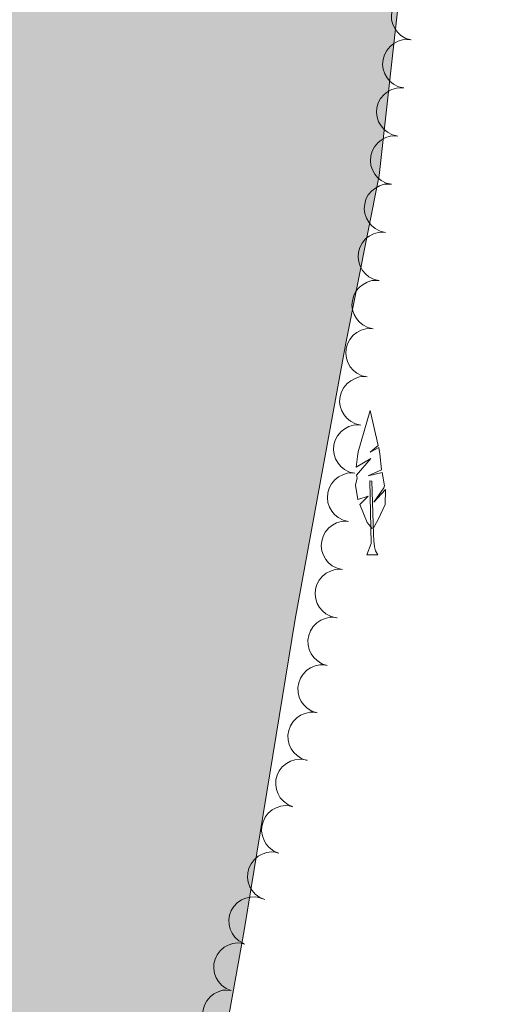
# Model space of a CAD drawing. Units: metres. Extents: x 628647 to 633156, y 648452 to 651504.
# Drawn here: x 630167 to 630215, y 649001 to 649103 of the extents above; entities that cross this region are included whole.
import ezdxf

# ---------------------------------------------------------------- set-up
doc = ezdxf.new("R2010")
doc.units = ezdxf.units.M
doc.header["$MEASUREMENT"] = 0
for name, color, linetype, lineweight in [('Carátula', 7, 'Continuous', 5), ('Elementos auxiliares', 7, 'Continuous', 5), ('Entidades rústicas y varios', 7, 'Continuous', 5), ('Hidrografía', 7, 'Continuous', 5), ('Rellenos', 7, 'Continuous', 5)]:
    doc.layers.add(name, color=color, linetype=linetype, lineweight=lineweight)

msp = doc.modelspace()

# ---------------------------------------------------------------- hatches: boundary and pattern name
at = {"layer": 'Rellenos', "linetype": 'Continuous', "lineweight": 15}
msp.add_hatch(color=154, dxfattribs=at).paths.add_polyline_path([(629997.254, 648870.3940000001), (629998.608, 648877.3360000001), (629999.479, 648881.798), (630004.088, 648900.2350000001), (630004.8899999999, 648905.3859999999), (630005.274, 648913.5009999999), (630005.8770000001, 648918.7490000001), (630008.442, 648932.719), (630010.131, 648938.2720000001), (630015.0530000001, 648948.104), (630017.044, 648953.0160000001), (630020.3289999999, 648963.3300000001), (630022.682, 648979.2760000001), (630023.551, 648995.112), (630024.872, 649003.4820000001), (630025.449, 649005.663), (630028.7309999999, 649009.9920000001), (630032.7350000001, 649016.7990000001), (630033.7069999999, 649019.1810000001), (630035.378, 649027.0590000001), (630035.783, 649032.355), (630035.348, 649037.595), (630033.6780000001, 649042.5290000001), (630028.79, 649054.3640000001), (630027.1669999999, 649059.5460000001), (630026.7509999999, 649062.3130000001), (630026.682, 649064.885), (630027.756, 649079.733), (630032.2590000001, 649112.1680000001), (630032.3759999999, 649122.854), (630030.506, 649128.034), (630027.4029999999, 649132.8090000001), (630024.9920000001, 649137.638), (630023.2209999999, 649142.868), (630021.212, 649153.3400000001), (630019.6470000001, 649164.0619999999), (630012.5020000001, 649186.466), (630009.4240000001, 649200.838), (630005.041, 649217.821), (629996.21, 649266.9240000001), (629994.3219999999, 649290.729), (629994.2139999999, 649294.1089999999), (629993.03, 649305.119), (629993.7690000001, 649319.2790000001), (629993.6680000001, 649324.9650000001), (629992.69, 649332.7139999999), (629989.3400000001, 649351.55), (629989.146, 649356.889), (629990.7890000001, 649367.504), (629990.1030000001, 649372.7350000001), (629987.9880000001, 649380.4140000001), (629987.5430000001, 649383.176), (629988.2450000001, 649388.2339999999), (629989.8910000001, 649393.061), (629991.185, 649398.2280000001), (629991.435, 649400.854), (629990.257, 649411.5179999999), (629990.4099999999, 649425.2720000001), (629989.919, 649430.655), (629986.5279999999, 649440.587), (629985.396, 649445.8589999999), (629983.473, 649451.0689999999), (629982.3870000001, 649456.54), (629981.8049999999, 649464.2960000001), (629981.908, 649472.459), (629982.257, 649475.087), (629982.068, 649485.7679999999), (629981.0860000001, 649493.764), (629979.173, 649504.0190000001), (629977.3049999999, 649508.932), (629972.622, 649519.237), (629969.9140000001, 649524.0860000001), (629963.5249999999, 649532.926), (629954.423, 649549.781), (629953.685, 649552.3400000001), (629951.9680000001, 649565.517), (629949.7490000001, 649576.311), (629948.271, 649581.5279999999), (629945.3659999999, 649589.193), (629940, 649598.9410000001), (629935.631, 649605.3940000001), (629934.8459999999, 649607.8530000001), (629934.4739999999, 649628.869), (629934.037, 649634.0050000001), (629931.8740000001, 649649.994), (629930.1510000001, 649657.9269999999), (629928.5260000001, 649663.142), (629927.3970000001, 649665.3970000001), (629924.45, 649669.8459999999), (629920.409, 649677.392), (629918.737, 649679.5889999999), (629908.8319999999, 649699.842), (629901.057, 649708.757), (629896.4580000001, 649711.4950000001), (629894.351, 649713.1399999999), (629892.729, 649715.3859999999), (629887.3200000001, 649724.7380000001), (629882.6000000001, 649731.4809999999), (629881.0320000001, 649733.432), (629875.092, 649739.263), (629871.851, 649743.558), (629868.8999999999, 649748.156), (629865.415, 649755.0689999999), (629861.7649999999, 649768.4580000001), (629860.7339999999, 649770.815), (629856.3049999999, 649777.909), (629851.49, 649784.452), (629846.8160000001, 649794.213), (629840.4820000001, 649802.757), (629834.0860000001, 649814.763), (629831.038, 649819.3090000001), (629825.872, 649826.0930000001), (629814.618, 649844.344), (629810.4199999999, 649855.152), (629809.29, 649860.277), (629806.6769999999, 649868.1939999999), (629804.1259999999, 649872.601), (629798.868, 649879.037), (629792.926, 649884.967), (629779.5349999999, 649895.365), (629769.638, 649903.9950000001), (629764.743, 649906.6780000001), (629757.3670000001, 649909.763), (629749.5700000001, 649911.5050000001), (629746.7010000001, 649914.273), (629744.149, 649921.5490000001), (629742.8219999999, 649926.6200000001), (629741.051, 649928.8640000001), (629737.378, 649932.4099999999), (629731.227, 649936.0079999999), (629727.727, 649938.5109999999), (629723.1599999999, 649940.916), (629718.9040000001, 649943.976), (629714.0249999999, 649946.801), (629711.6570000001, 649948.7010000001), (629708.267, 649953.095), (629707.3600000001, 649954.963), (629707.321, 649956.969), (629708.338, 649958.8940000001), (629710.416, 649960.4550000001), (629711.943, 649961.1329999999), (629714.423, 649960.7960000001), (629716.855, 649959.7890000001), (629719.2110000001, 649958.497), (629723.612, 649955.257), (629728.673, 649952.497), (629730.9920000001, 649950.561), (629754.158, 649938.4070000001), (629759.058, 649935.477), (629763.1680000001, 649932.433), (629772.4680000001, 649926.7609999999), (629777.4569999999, 649924.3759999999), (629779.686, 649924.217), (629781.453, 649924.9909999999), (629783.452, 649926.6089999999), (629785.145, 649928.7660000001), (629785.456, 649930.7990000001), (629783.9340000001, 649935.719), (629782.757, 649937.973), (629781.139, 649939.923), (629779.084, 649941.47), (629767.1410000001, 649948.283), (629762.4990000001, 649950.6740000001), (629757.47, 649952.514), (629750.0120000001, 649954.7069999999), (629742.1140000001, 649956.5460000001), (629730.8389999999, 649960.004), (629722.088, 649964.898), (629717.1910000001, 649966.5460000001), (629704.784, 649972.834), (629676.014, 649984.5419999999), (629656.193, 649993.7069999999), (629648.2690000001, 649996.716), (629643.132, 649998.1780000001), (629630.885, 650003.5160000001), (629625.905, 650005.284), (629618.7890000001, 650008.4510000001), (629598.7490000001, 650018.402), (629573.746, 650029.2509999999), (629566.341, 650031.642), (629559.1000000001, 650034.9890000001), (629554.058, 650036.817), (629549.381, 650039.646), (629536.591, 650044.75), (629532.004, 650047.155), (629531.6229999999, 650047.321), (629531.5519999999, 650051.22), (629529.6070000001, 650157.6410000001), (629529.558, 650160.351), (629536, 650159.074), (629552.176, 650154.9269999999), (629568.3090000001, 650149.888), (629580.402, 650145.175), (629590.869, 650141.7080000001), (629598.5730000001, 650139.567), (629616.8200000001, 650135.297), (629622.1440000001, 650133.5959999999), (629627.507, 650132.99), (629635.392, 650133.0619999999), (629637.9310000001, 650132.807), (629643.196, 650132.078), (629654.246, 650129.8589999999), (629659.379, 650128.6200000001), (629682.477, 650120.8770000001), (629692.119, 650117.1100000001), (629699.544, 650113.686), (629703.993, 650111.0959999999), (629711.3400000001, 650107.5079999999), (629716.203, 650105.534), (629723.2309999999, 650101.6769999999), (629728.014, 650098.6270000001), (629728.605, 650098.337), (629741.3640000001, 650091.3049999999), (629755.7409999999, 650083.892), (629773.9709999999, 650073.95), (629787.4909999999, 650067.462), (629791.3119999999, 650063.9680000001), (629795.8319999999, 650057.321), (629799.413, 650053.4269999999), (629801.622, 650051.587), (629806.5730000001, 650048.5090000001), (629811.506, 650046.5179999999), (629816.628, 650044.977), (629830.3289999999, 650042.202), (629832.9650000001, 650041.4070000001), (629843.476, 650037.1910000001), (629852.811, 650032.4099999999), (629857.1200000001, 650029.271), (629861.092, 650025.6799999999), (629865.7339999999, 650023.2890000001), (629870.6640000001, 650021.4469999999), (629876.8430000001, 650016.0660000001), (629879.288, 650014.8729999999), (629889.5819999999, 650011.79), (629892.023, 650010.7949999999), (629902.997, 650002.827), (629913.7320000001, 649994.361), (629916.1810000001, 649992.969), (629921.1540000001, 649991.425), (629931.024, 649987.148), (629934.8, 649983.406), (629937.551, 649978.9040000001), (629939.6159999999, 649976.8130000001), (629946.263, 649972.9739999999), (629950.669, 649969.9850000001), (629957.4890000001, 649961.8940000001), (629963.378, 649956.162), (629974.1429999999, 649948.8330000001), (629976.328, 649948.328), (629977.5519999999, 649949.0419999999), (629978.2180000001, 649950.538), (629978.0320000001, 649952.662), (629976.1130000001, 649957.723), (629972.727, 649964.538), (629972.0900000001, 649967), (629971.696, 649969.7139999999), (629972.0449999999, 649975.1610000001), (629972.7409999999, 649977.746), (629976.2139999999, 649982.754), (629978.862, 649985.4709999999), (629981.8859999999, 649987.875), (629983.936, 649988.9809999999), (629984.9950000001, 649991.4180000001), (629990.608, 649991.6200000001), (629991.3489999999, 649988.743), (629996.1610000001, 649986.5519999999), (629998.996, 649984.2280000001), (630001.4539999999, 649978.1130000001), (630001.4280000001, 649972.622), (630000.878, 649970.1640000001), (629996.8160000001, 649960.669), (629996.1440000001, 649958.1340000001), (629996.2849999999, 649952.9680000001), (629997.533, 649945.298), (629998.6100000001, 649940.371), (630001.0660000001, 649932.9450000001), (630008.4299999999, 649917.9140000001), (630011.5249999999, 649913.5419999999), (630019.7890000001, 649903.548), (630024.6740000001, 649894.483), (630032.476, 649877.0360000001), (630037.8330000001, 649867.807), (630043.503, 649859.0530000001), (630048.76, 649852.716), (630053.1510000001, 649846.3630000001), (630057.479, 649836.571), (630060.3600000001, 649828.9310000001), (630062.767, 649824.274), (630068.148, 649812.2749999999), (630095.2760000001, 649764.9469999999), (630098.987, 649755.095), (630107.1499999999, 649727.0449999999), (630113.7550000001, 649708.7849999999), (630115.307, 649703.5689999999), (630117.1910000001, 649685.128), (630118.4990000001, 649676.94), (630118.551, 649658.6140000001), (630118.976, 649645.7849999999), (630118.396, 649637.9839999999), (630117.8740000001, 649635.3530000001), (630117.8740000001, 649632.534), (630117.9650000001, 649627.416), (630118.801, 649622.1130000001), (630119.9340000001, 649616.7660000001), (630122.44, 649609.341), (630125.811, 649601.932), (630128.6880000001, 649597.2590000001), (630132.229, 649590.0249999999), (630135.0149999999, 649579.3659999999), (630137.601, 649563.1869999999), (630138.878, 649558.115), (630140.675, 649552.977), (630145.6410000001, 649543.494), (630148.5149999999, 649539.0430000001), (630151.5619999999, 649531.7760000001), (630152.4739999999, 649529.146), (630154.0430000001, 649518.7609999999), (630155.696, 649513.3740000001), (630156.7990000001, 649511.118), (630158.9140000001, 649503.439), (630161.7110000001, 649485.1370000001), (630162.22, 649474.561), (630163.368, 649464.1939999999), (630166.385, 649451.584), (630167.936, 649443.648), (630171.176, 649422.658), (630172.568, 649409.673), (630175.587, 649391.3999999999), (630176.513, 649369.825), (630177.828, 649351.422), (630181.1240000001, 649332.8319999999), (630184.4539999999, 649306.798), (630184.923, 649293.807), (630189.9310000001, 649257.7649999999), (630193.121, 649246.473), (630196.9110000001, 649217.7660000001), (630200.088, 649200.584), (630203.797, 649183.442), (630206.7620000001, 649170.1980000001), (630209.206, 649157.327), (630209.854, 649137.6089999999), (630207.04, 649116.274), (630203.733, 649086.666), (630200.2860000001, 649069.402), (630195.078, 649040.97), (630189.8119999999, 649008.9099999999), (630186.6070000001, 648991.1699999999), (630181.8829999999, 648973.3570000001), (630176.9610000001, 648948.817), (630168.398, 648918.4469999999), (630161.587, 648891.0889999999), (630157.5989999999, 648880.4299999999), (630154.935, 648873.308), (630152.9839999999, 648873.2720000001)])

# ---------------------------------------------------------------- linework, layer by layer
at = {"layer": 'Carátula', "color": 7, "linetype": 'Continuous', "lineweight": 0}
msp.add_3dface([(628701.926, 648452.4199999999), (633156.1610000001, 648534.7280000001), (633101.288, 651504.233), (628647.054, 651421.925)], dxfattribs=at)
at = {"layer": 'Elementos auxiliares', "color": 250, "linetype": 'Continuous', "lineweight": 0}
msp.add_3dface([(629553.28, 648862.19), (629511.01, 651175.3300000001), (632961.98, 651239.1499999999), (633005.3700000001, 648925.98)], dxfattribs=at)
at = {"layer": 'Entidades rústicas y varios', "color": 92, "linetype": 'Continuous', "lineweight": 0, "flags": 128}
for points, elevation in [([(630207.0126577473, 649100.6244273742), (630206.4747235246, 649100.7874880135), (630205.972518154, 649101.0893054514), (630205.618178498, 649101.4162670828), (630205.3574976199, 649101.7777328206), (630205.1369569318, 649102.2185664682), (630205.0100750215, 649102.6939042227), (630204.9796632235, 649103.1838627644), (630205.0558881725, 649103.6803866886), (630205.2224720074, 649104.1596111413), (630205.485726589, 649104.5933464005), (630205.8669455204, 649104.9917700152), (630206.259474433, 649105.2551581366), (630206.7096495316, 649105.4606742682), (630207.186899564, 649105.5815901755), (630207.5680068794, 649105.5885518026), (630207.9528464144, 649105.5352363981)], 240.6471943972796), ([(630206.2725631177, 649095.6817775322), (630205.7255321252, 649095.8110798658), (630205.205534487, 649096.0810918212), (630204.8315533446, 649096.3853920104), (630204.5489047195, 649096.7299522443), (630204.3013844078, 649097.1562223409), (630204.1451966136, 649097.6227524825), (630204.0843833615, 649098.1098725891), (630204.1295924177, 649098.6101748892), (630204.266061065, 649099.0988287115), (630204.5018414843, 649099.5480912672), (630204.8575533596, 649099.9694442211), (630205.232948374, 649100.2567260222), (630205.669475915, 649100.4898315904), (630206.1382855363, 649100.6401838064), (630206.518222851, 649100.6708250662), (630206.905632535, 649100.641537921)], 240.6686641248048), ([(630205.6394939432, 649090.72201905), (630205.092462951, 649090.8513213836), (630204.5724653127, 649091.1213333393), (630204.1984841703, 649091.4256335285), (630203.9158355455, 649091.7701937624), (630203.6683152334, 649092.196463859), (630203.5121274393, 649092.6629940004), (630203.4513141874, 649093.1501141072), (630203.4965232434, 649093.650416407), (630203.6329918907, 649094.1390702296), (630203.86877231, 649094.5883327851), (630204.2244841852, 649095.009685739), (630204.5998791999, 649095.29696754), (630205.0364067408, 649095.5300731084), (630205.5052163621, 649095.6804253245), (630205.885153677, 649095.7110665841), (630206.2725633606, 649095.6817794391)], 240.6730481435894), ([(630205.0064247688, 649085.7622605682), (630204.4593937767, 649085.8915629017), (630203.9393961387, 649086.1615748573), (630203.5654149959, 649086.4658750466), (630203.282766371, 649086.8104352804), (630203.0352460593, 649087.2367053768), (630202.879058265, 649087.7032355185), (630202.8182450131, 649088.1903556252), (630202.8634540692, 649088.6906579252), (630202.9999227164, 649089.1793117477), (630203.235703136, 649089.6285743032), (630203.5914150109, 649090.049927257), (630203.9668100255, 649090.337209058), (630204.4033375664, 649090.5703146264), (630204.8721471878, 649090.7206668425), (630205.2520845025, 649090.7513081022), (630205.6394941865, 649090.7220209569)], 240.6774321623738), ([(630204.3733555948, 649080.8025020862), (630203.8263246024, 649080.9318044197), (630203.3063269642, 649081.2018163754), (630202.9323458215, 649081.5061165647), (630202.6496971967, 649081.8506767983), (630202.4021768849, 649082.2769468948), (630202.2459890908, 649082.7434770365), (630202.1851758386, 649083.2305971433), (630202.2303848949, 649083.7308994432), (630202.3668535422, 649084.2195532655), (630202.6026339615, 649084.6688158212), (630202.9583458367, 649085.0901687751), (630203.3337408511, 649085.377450576), (630203.7702683922, 649085.6105561445), (630204.2390780135, 649085.7609083606), (630204.6190153281, 649085.7915496203), (630205.0064250121, 649085.7622624751)], 240.6818161811582), ([(630203.7402864203, 649075.8427436042), (630203.1932554281, 649075.9720459379), (630202.6732577898, 649076.2420578932), (630202.2992766474, 649076.5463580826), (630202.0166280227, 649076.8909183164), (630201.7691077106, 649077.3171884129), (630201.6129199165, 649077.7837185545), (630201.5521066646, 649078.2708386611), (630201.5973157206, 649078.7711409612), (630201.7337843678, 649079.2597947837), (630201.9695647871, 649079.7090573392), (630202.3252766624, 649080.1304102931), (630202.7006716769, 649080.4176920941), (630203.1371992179, 649080.6507976626), (630203.6060088392, 649080.8011498784), (630203.9859461541, 649080.8317911383), (630204.3733558378, 649080.802503993)], 240.6862001999426), ([(630203.107217246, 649070.8829851224), (630202.5601862539, 649071.0122874558), (630202.0401886157, 649071.2822994114), (630201.666207473, 649071.5865996005), (630201.3835588482, 649071.9311598344), (630201.1360385364, 649072.357429931), (630200.979850742, 649072.8239600726), (630200.9190374902, 649073.3110801793), (630200.9642465464, 649073.8113824793), (630201.1007151935, 649074.3000363016), (630201.336495613, 649074.7492988573), (630201.692207488, 649075.1706518113), (630202.0676025026, 649075.4579336122), (630202.5041300437, 649075.6910391807), (630202.972939665, 649075.8413913966), (630203.3528769796, 649075.8720326561), (630203.7402866636, 649075.8427455111)], 240.690584218727), ([(630202.4741480718, 649065.9232266403), (630201.9271170796, 649066.0525289739), (630201.4071194413, 649066.3225409293), (630201.0331382988, 649066.6268411186), (630200.7504896738, 649066.9714013524), (630200.5029693621, 649067.397671449), (630200.3467815679, 649067.8642015907), (630200.2859683158, 649068.3513216972), (630200.331177372, 649068.8516239973), (630200.4676460193, 649069.3402778197), (630200.7034264386, 649069.7895403754), (630201.0591383139, 649070.2108933292), (630201.4345333283, 649070.4981751303), (630201.8710608692, 649070.7312806984), (630202.3398704907, 649070.8816329145), (630202.7198078053, 649070.9122741742), (630203.1072174893, 649070.8829870292)], 240.6949682375115), ([(630201.8410788975, 649060.9634681582), (630201.2940479051, 649061.092770492), (630200.774050267, 649061.3627824474), (630200.4000691245, 649061.6670826366), (630200.1174204997, 649062.0116428706), (630199.8699001877, 649062.437912967), (630199.7137123937, 649062.9044431085), (630199.6528991418, 649063.3915632153), (630199.6981081978, 649063.8918655152), (630199.834576845, 649064.3805193378), (630200.0703572643, 649064.8297818932), (630200.4260691395, 649065.2511348473), (630200.801464154, 649065.538416648), (630201.2379916948, 649065.7715222165), (630201.7068013162, 649065.9218744326), (630202.0867386311, 649065.9525156922), (630202.474148315, 649065.9232285472)], 240.6993522562959), ([(630201.2080097231, 649056.0037096762), (630200.660978731, 649056.1330120098), (630200.1409810928, 649056.4030239655), (630199.7669999502, 649056.7073241547), (630199.4843513253, 649057.0518843886), (630199.2368310135, 649057.4781544851), (630199.0806432192, 649057.9446846267), (630199.0198299673, 649058.4318047334), (630199.0650390235, 649058.9321070333), (630199.2015076706, 649059.4207608558), (630199.4372880899, 649059.8700234113), (630199.7929999651, 649060.2913763651), (630200.1683949798, 649060.5786581661), (630200.6049225208, 649060.8117637346), (630201.0737321419, 649060.9621159508), (630201.4536694568, 649060.9927572103), (630201.8410791408, 649060.963470065)], 240.7037362750805), ([(630200.574940549, 649051.0439511943), (630200.0279095568, 649051.1732535278), (630199.5079119185, 649051.4432654835), (630199.1339307759, 649051.7475656728), (630198.851282151, 649052.0921259064), (630198.6037618392, 649052.5183960029), (630198.4475740452, 649052.9849261446), (630198.3867607929, 649053.4720462514), (630198.4319698493, 649053.9723485513), (630198.5684384964, 649054.4610023736), (630198.8042189158, 649054.9102649293), (630199.159930791, 649055.3316178833), (630199.5353258054, 649055.6188996842), (630199.9718533463, 649055.8520052527), (630200.4406629679, 649056.0023574687), (630200.8206002824, 649056.0329987284), (630201.2080099664, 649056.0037115832)], 240.7081202938649), ([(630199.9418713746, 649046.0841927123), (630199.3948403823, 649046.2134950459), (630198.8748427441, 649046.4835070013), (630198.5008616017, 649046.7878071906), (630198.2182129768, 649047.1323674244), (630197.9706926649, 649047.558637521), (630197.8145048707, 649048.0251676627), (630197.7536916188, 649048.5122877692), (630197.7989006748, 649049.0125900693), (630197.9353693222, 649049.5012438917), (630198.1711497414, 649049.9505064473), (630198.5268616166, 649050.3718594012), (630198.9022566312, 649050.6591412023), (630199.338784172, 649050.8922467707), (630199.8075937934, 649051.0425989865), (630200.1875311083, 649051.0732402464), (630200.5749407922, 649051.0439531012)], 240.7125043126493), ([(630199.3088022002, 649041.1244342305), (630198.7617712081, 649041.253736564), (630198.2417735697, 649041.5237485194), (630197.8677924274, 649041.8280487086), (630197.5851438025, 649042.1726089425), (630197.3376234906, 649042.5988790392), (630197.1814356963, 649043.0654091808), (630197.1206224444, 649043.5525292874), (630197.1658315004, 649044.0528315875), (630197.3023001477, 649044.5414854097), (630197.5380805671, 649044.9907479654), (630197.8937924424, 649045.4121009193), (630198.2691874569, 649045.6993827203), (630198.705714998, 649045.9324882887), (630199.174524619, 649046.0828405046), (630199.5544619339, 649046.1134817642), (630199.9418716179, 649046.0841946192)], 240.7168883314337), ([(630198.360684193, 649036.2181654118), (630197.825891861, 649036.391252563), (630197.329415764, 649036.702404431), (630196.9812495401, 649037.0359322117), (630196.7273706775, 649037.402207413), (630196.5151085274, 649037.8470863623), (630196.3971337383, 649038.3247127323), (630196.3758854975, 649038.8151541275), (630196.4613780926, 649039.3101665176), (630196.6368904274, 649039.7861934815), (630196.9082063418, 649040.2149322417), (630197.2968059552, 649040.6061605515), (630197.6941895077, 649040.8621655559), (630198.1481274392, 649041.0592311651), (630198.6275542373, 649041.1712052494), (630199.0087250955, 649041.1710420498), (630199.3925008308, 649041.1105425874)], 240.7468094848079), ([(630197.3290436625, 649031.3266232538), (630196.7942513305, 649031.4997104047), (630196.2977752334, 649031.8108622727), (630195.9496090095, 649032.1443900536), (630195.6957301471, 649032.5106652549), (630195.4834679968, 649032.9555442042), (630195.3654932078, 649033.4331705744), (630195.344244967, 649033.9236119695), (630195.429737562, 649034.4186243594), (630195.605249897, 649034.8946513233), (630195.8765658113, 649035.3233900836), (630196.2651654247, 649035.7146183935), (630196.6625489772, 649035.9706233976), (630197.1164869086, 649036.167689007), (630197.5959137066, 649036.2796630913), (630197.977084565, 649036.2794998914), (630198.3608603003, 649036.2190004291)], 240.839184432616), ([(630196.2974031318, 649026.4350810958), (630195.7626107999, 649026.6081682465), (630195.2661347026, 649026.9193201147), (630194.917968479, 649027.2528478956), (630194.6640896164, 649027.6191230969), (630194.4518274664, 649028.0640020461), (630194.3338526771, 649028.5416284162), (630194.3126044364, 649029.0320698114), (630194.3980970313, 649029.5270822013), (630194.5736093661, 649030.0031091652), (630194.8449252807, 649030.4318479256), (630195.2335248942, 649030.8230762354), (630195.6309084466, 649031.0790812394), (630196.0848463781, 649031.276146849), (630196.564273176, 649031.388120933), (630196.9454440344, 649031.3879577334), (630197.3292197697, 649031.3274582711)], 240.9315593804243), ([(630194.834997823, 649021.6545621093), (630194.317345527, 649021.8736467969), (630193.8499087091, 649022.2269268858), (630193.5321684207, 649022.5895583921), (630193.3112129943, 649022.9765864267), (630193.1385733143, 649023.4382876732), (630193.062718496, 649023.9243854475), (630193.0843394398, 649024.414810554), (630193.2126930044, 649024.9004767069), (630193.4290666917, 649025.3593761267), (630193.7367530339, 649025.762809349), (630194.1580032984, 649026.118642828), (630194.57620656, 649026.3390022663), (630195.045606436, 649026.4957130067), (630195.5329742469, 649026.5654329243), (630195.9126774459, 649026.5320154028), (630196.2897116006, 649026.4382644232)], 241.038768228137), ([(630193.3807098068, 649016.8722598747), (630192.8630575107, 649017.0913445624), (630192.3956206928, 649017.4446246512), (630192.0778804044, 649017.8072561575), (630191.8569249779, 649018.1942841918), (630191.684285298, 649018.6559854383), (630191.6084304797, 649019.142083213), (630191.6300514234, 649019.6325083191), (630191.7584049881, 649020.1181744724), (630191.9747786754, 649020.5770738921), (630192.2824650176, 649020.9805071144), (630192.7037152821, 649021.3363405934), (630193.1219185435, 649021.5567000315), (630193.5913184197, 649021.7134107722), (630194.0786862306, 649021.7831306895), (630194.4583894296, 649021.7497131682), (630194.8354235844, 649021.6559621886)], 241.1597298022737), ([(630191.9264217904, 649012.0899576402), (630191.4087694944, 649012.3090423276), (630190.9413326764, 649012.6623224167), (630190.6235923882, 649013.0249539227), (630190.4026369615, 649013.4119819573), (630190.2299972815, 649013.8736832037), (630190.1541424631, 649014.3597809782), (630190.175763407, 649014.8502060845), (630190.3041169718, 649015.3358722378), (630190.5204906589, 649015.7947716576), (630190.8281770013, 649016.1982048799), (630191.2494272657, 649016.5540383586), (630191.6676305273, 649016.774397797), (630192.1370304034, 649016.9311085374), (630192.6243982143, 649017.000828455), (630193.0041014134, 649016.9674109336), (630193.381135568, 649016.873659954)], 241.28069137641), ([(630189.7603507412, 649007.5648828603), (630189.26792756, 649007.8359574084), (630188.8392324015, 649008.2353625423), (630188.5604028036, 649008.6287002541), (630188.3803514044, 649009.0363686164), (630188.2560271611, 649009.5133549708), (630188.2304811161, 649010.0046719762), (630188.3023400039, 649010.4902855573), (630188.4798788712, 649010.9602070409), (630188.7422245571, 649011.3944661696), (630189.0897056055, 649011.7641770989), (630189.5452633478, 649012.0748801623), (630189.9838809987, 649012.2511379455), (630190.4668898666, 649012.3588270051), (630190.9588403229, 649012.3781401743), (630191.3331059549, 649012.305914925), (630191.69852218, 649012.1739490861)], 241.4060449054166), ([(630188.4648192357, 649002.726564527), (630187.9456938943, 649002.9421355824), (630187.4758733134, 649003.2922393125), (630187.1556824408, 649003.6527088745), (630186.932108849, 649004.0382304029), (630186.756343766, 649004.4987509081), (630186.677195964, 649004.9843233802), (630186.6954923547, 649005.4748837657), (630186.8205511703, 649005.9614087321), (630187.0338095094, 649006.4217641717), (630187.3387543506, 649006.8272735968), (630187.7575831318, 649007.1859540977), (630188.1742832114, 649007.4091430176), (630188.6426101342, 649007.5690317077), (630189.1294941949, 649007.642053358), (630189.5094151729, 649007.6112101977), (630189.8870761022, 649007.5200168744)], 241.438), ([(630187.6961654086, 648997.7935250623), (630187.149843357, 648997.9257907661), (630186.631317002, 648998.1986174862), (630186.2589908626, 648998.5049404297), (630185.9782141349, 648998.8510277441), (630185.7330081256, 648999.2786333018), (630185.5793515281, 648999.7460032305), (630185.521179683, 649000.2334458285), (630185.5691000444, 649000.7334957148), (630185.7082155137, 649001.2214026076), (630185.9464277695, 649001.6693804769), (630186.3044184308, 649002.0887990466), (630186.6813651873, 649002.3740417373), (630187.1191499012, 649002.6047776127), (630187.5887676436, 649002.7525863617), (630187.9688654721, 649002.7811676592), (630188.3561107086, 649002.7497809273)], 241.438)]:
    msp.add_lwpolyline(points, dxfattribs=dict(at, elevation=elevation))
for points in [[(630202.9950000001, 649050.304), (630202.4870000001, 649050.926), (630201.7370000001, 649052.7910000001), (630202.5850000001, 649053.6470000001), (630201.5419999999, 649053.3100000002), (630201.2779999999, 649054.77), (630201.4410000001, 649055.5349999999), (630201.3759999999, 649055.8100000002), (630202.8759999999, 649057.507), (630201.3459999999, 649056.6429999999), (630201.4909999999, 649057.7320000001), (630201.574, 649058.2020000002), (630202.8130000001, 649062.4510000001), (630203.6270000001, 649058.848), (630202.8119999999, 649058.1599999999), (630203.676, 649058.6499999999), (630203.7919999999, 649058.0179999999), (630203.9550000001, 649056.368), (630202.5860000001, 649055.74), (630204.02, 649056.092), (630204.2779999999, 649054.6939999999), (630204.1969999999, 649054.51), (630203.186, 649053.0279999999), (630204.3790000001, 649054.3189999999), (630204.3459999999, 649052.7910000001), (630203.6290000001, 649051.2309999999), (630203.105, 649050.304)], [(630202.4500000001, 649047.619), (630202.885, 649048.7790000001), (630202.7790000001, 649055.2220000002), (630202.9750000001, 649055.1910000001), (630203.1399999999, 649049.719), (630203.175, 649049.034), (630203.2450000001, 649048.419), (630203.3600000001, 649048.0190000001), (630203.5750000001, 649047.619)], [(630202.4500000001, 649047.619), (630203.5750000001, 649047.619)]]:
    msp.add_lwpolyline(points, dxfattribs=at)
at = {"layer": 'Hidrografía', "color": 154, "linetype": 'Continuous', "lineweight": 13}
msp.add_polyline3d([(629997.2540000001, 648870.3940000001, 237.388), (630152.9839999999, 648873.2720000001, 241.541), (630154.9350000002, 648873.3080000001, 237.406), (630157.5989999999, 648880.4299999999, 237.419), (630161.5870000002, 648891.0889999999, 237.439), (630168.398, 648918.4469999999, 237.439), (630176.9610000001, 648948.817, 237.439), (630181.8829999999, 648973.3570000001, 237.439), (630186.6070000001, 648991.1699999999, 237.388), (630189.8119999999, 649008.9099999999, 237.388), (630195.078, 649040.9700000001, 237.388), (630200.2860000001, 649069.402, 237.388), (630203.733, 649086.6660000001, 237.388), (630207.04, 649116.274, 237.388), (630209.8540000002, 649137.6089999999, 237.388), (630209.206, 649157.3270000002, 237.388), (630206.7620000001, 649170.1980000001, 237.388), (630203.797, 649183.442, 237.902), (630200.088, 649200.584, 238.004), (630196.9110000001, 649217.7660000002, 238.004), (630193.121, 649246.473, 238.004)], dxfattribs=at)
at = {"layer": 'Hidrografía', "color": 142, "linetype": 'Continuous', "lineweight": 13}
msp.add_polyline3d([(630193.121, 649246.473, 238.004), (630196.9110000001, 649217.7660000002, 238.004), (630200.088, 649200.584, 238.004), (630203.797, 649183.442, 237.902), (630206.7620000001, 649170.1980000001, 237.388), (630209.206, 649157.3270000002, 237.388), (630209.8540000002, 649137.6089999999, 237.388), (630207.04, 649116.274, 237.388), (630203.733, 649086.6660000001, 237.388), (630200.2860000001, 649069.402, 237.388), (630195.078, 649040.9700000001, 237.388), (630189.8119999999, 649008.9099999999, 237.388), (630186.6070000001, 648991.1699999999, 237.388), (630181.8829999999, 648973.3570000001, 237.439), (630176.9610000001, 648948.817, 237.439), (630168.398, 648918.4469999999, 237.439), (630161.5870000002, 648891.0889999999, 237.439), (630157.5989999999, 648880.4299999999, 237.419), (630154.9350000002, 648873.3080000001, 237.406)], dxfattribs=at)

doc.saveas('drawing.dxf')
